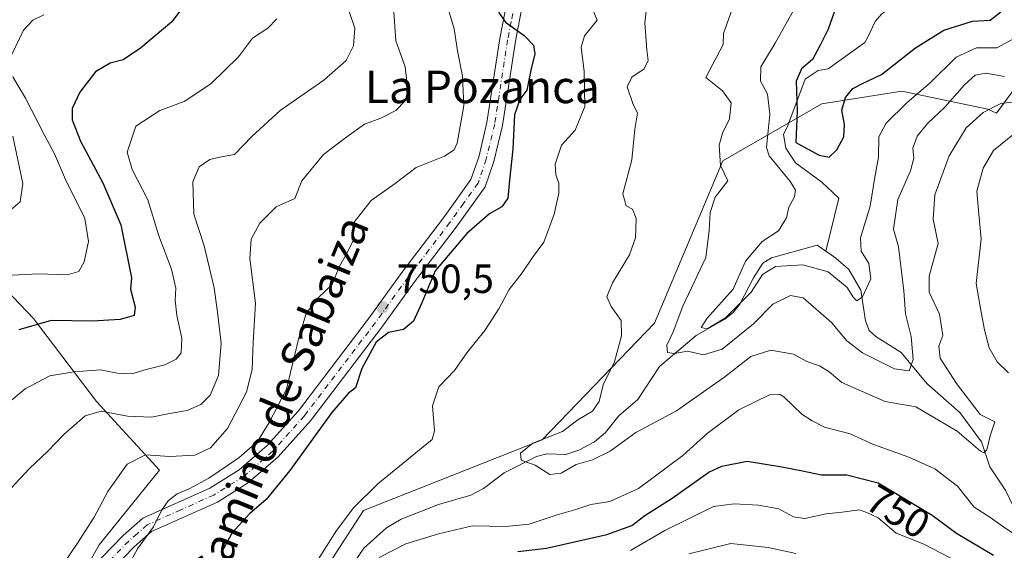
# Model space of a CAD drawing. Units: metres. Extents: x 628044 to 631502, y 4722676 to 4725053.
# Drawn here: x 628286 to 628527, y 4723479 to 4723609 of the extents above; entities that cross this region are included whole.
import ezdxf
from ezdxf.enums import TextEntityAlignment as Align

# ---------------------------------------------------------------- set-up
doc = ezdxf.new("R2010")
doc.units = ezdxf.units.M
doc.header["$MEASUREMENT"] = 0
doc.linetypes.add('DGN Style 4', pattern=[2.6384748266838614, 1.318413404963828, -0.6592067024819142, 0.001648016756204785, -0.6592067024819142])
for name, color, linetype, lineweight in [('Arbolado forestal CxS', 92, 'Continuous', 0), ('Corriente natural lineal', 142, 'Continuous', 13), ('Curva de nivel maestra', 30, 'Continuous', 30), ('Curva de nivel normal', 30, 'Continuous', 0), ('Matorral CxS', 135, 'Continuous', 0), ('Pastizal CxS', 92, 'Continuous', 0), ('Pista no pavimentada Cxs', 111, 'Continuous', 0), ('Pista no pavimentada eje', 91, 'DGN Style 4', 0), ('Punto de cota en terreno', 7, 'Continuous', 0), ('Rótulo de curva de nivel directora', 7, 'Continuous', 0), ('Rótulo de punto de cota en terreno', 7, 'Continuous', 0), ('Texto cartográfico', 7, 'Continuous', 0)]:
    doc.layers.add(name, color=color, linetype=linetype, lineweight=lineweight)
doc.styles.add('Style-Arial', font='txt')

# ---------------------------------------------------------------- blocks, each defined once
blk = doc.blocks.new('*U7')
at = {"layer": 'Arbolado forestal CxS', "color": 92, "linetype": 'Continuous', "lineweight": 0}
blk.add_polyline3d([(628343.4486999996, 4723447.6953, 746.522100000002), (628370.0012999997, 4723488.5645, 744.452900000004), (628413.9127000002, 4723505.9343, 740.9689999999973), (628441.4863, 4723534.5439, 738.1074999999983), (628458.2408999996, 4723574.372500001, 735.2342000000062), (628482.6322999997, 4723588.414899999, 724.5966000000044), (628502.2493000004, 4723591.515900001, 727.1278000000021), (628523.3513000002, 4723587.0319, 738.8652000000002), (628525.4763000002, 4723586.0799, 739.9915000000037), (628536.3114999998, 4723600.749700001, 733.7060000000056)], dxfattribs=at)
blk = doc.blocks.new('*U10')
at = {"layer": 'Matorral CxS', "color": 135, "linetype": 'Continuous', "lineweight": 0}
for points in [[(628536.3114999998, 4723600.749700001, 733.7060000000056), (628525.4763000002, 4723586.0799, 739.9915000000037), (628523.3513000002, 4723587.0319, 738.8652000000002), (628502.2493000004, 4723591.515900001, 727.1278000000021), (628482.6322999997, 4723588.414899999, 724.5966000000044), (628458.2408999996, 4723574.372500001, 735.2342000000062), (628441.4863, 4723534.5439, 738.1074999999983), (628413.9127000002, 4723505.9343, 740.9689999999973), (628370.0012999997, 4723488.5645, 744.452900000004), (628343.4486999996, 4723447.6953, 746.522100000002)], [(628295.9565000003, 4723463.9967, 757.772299999997), (628305.1010999996, 4723480.174900001, 758.834400000007), (628319.8728999998, 4723498.463099999, 759.3993999999948), (628304.3982999995, 4723515.344699999, 767.2198999999965), (628288.9237000003, 4723535.7433, 776.0905000000057), (628272.0421000002, 4723553.328299999, 784.7918999999966)]]:
    blk.add_polyline3d(points, dxfattribs=at)
blk = doc.blocks.new('5PATER')
at = {"layer": 'Punto de cota en terreno', "linetype": 'Continuous', "lineweight": 0}
h = blk.add_hatch(color=51, dxfattribs=at)
edge = h.paths.add_edge_path()
edge.add_ellipse((0, 0), major_axis=(-0.1095731443231308, -0.1110710700762829), ratio=0.9994222409660322, start_angle=0, end_angle=360)

msp = doc.modelspace()

# ---------------------------------------------------------------- linework, layer by layer
at = {"layer": 'Arbolado forestal CxS', "color": 92, "linetype": 'Continuous', "lineweight": 0}
msp.add_polyline3d([(628343.4486999996, 4723447.6953, 746.522100000002), (628370.0012999997, 4723488.5645, 744.452900000004), (628413.9127000002, 4723505.9343, 740.9689999999973), (628441.4863, 4723534.5439, 738.1074999999983), (628458.2408999996, 4723574.372500001, 735.2342000000062), (628482.6322999997, 4723588.414899999, 724.5966000000044), (628502.2493000004, 4723591.515900001, 727.1278000000021), (628523.3513000002, 4723587.0319, 738.8652000000002), (628525.4763000002, 4723586.0799, 739.9915000000037), (628536.3114999998, 4723600.749700001, 733.7060000000056)], dxfattribs=at)
at = {"layer": 'Corriente natural lineal', "color": 142, "linetype": 'Continuous', "lineweight": 13, "extrusion": (0.08924090472928965, -0.06261503988285395, 0.9940399477403141), "elevation": -238955.8753276466, "flags": 128}
msp.add_lwpolyline([(4227680.122149529, 2185536.584267208), (4227680.122149529, 2185533.969982402)], dxfattribs=at)
at = {"layer": 'Corriente natural lineal', "color": 142, "linetype": 'Continuous', "lineweight": 13}
for points in [[(628483.5840999996, 4723552.234800001, 727.4281000000047), (628486.8118000004, 4723565.209799999, 726.0730999999942), (628482.5806999998, 4723569.1787, 726.3923999999971), (628476.0983999996, 4723573.941199999, 727.5481000000001), (628473.7171999998, 4723577.5131, 727.7197000000016), (628473.1880000001, 4723580.820400001, 728.6931000000042), (628474.2462999999, 4723583.069300001, 728.2461999999941), (628478.4797, 4723594.4465, 726.4382999999943), (628481.6546999998, 4723596.563100001, 725.9992000000058), (628484.1682000002, 4723596.960000001, 725.482799999998), (628493.1434000004, 4723603.455800001, 724.3960999999982), (628493.8502000002, 4723604.538699999, 724.2179000000033), (628495.7304999996, 4723608.596000001, 723.780899999998), (628497.3547, 4723610.477399999, 723.3598000000056), (628505.2077000003, 4723616.480599999, 721.4573999999994), (628509.3006999996, 4723618.3575, 720.9165999999968), (628514.7528999997, 4723619.7532, 720.4021999999969), (628519.2100000001, 4723622.930199999, 719.9845999999961), (628520.0965999998, 4723624.283399999, 720.095100000006), (628520.4177000001, 4723626.912000001, 720.0388999999996), (628521.0016000001, 4723628.1975, 720.186799999996), (628524.2676999997, 4723631.677100001, 720.5614999999963), (628529.7852999996, 4723638.722899999, 718.6398999999948)], [(628364.0109999999, 4723470.463300001, 744.9955999999949), (628370.0669, 4723479.3521, 743.6293000000006), (628375.6575999996, 4723484.351600001, 742.5430999999954), (628379.2482000003, 4723486.454700001, 742.2307000000002), (628388.4435999999, 4723490.039100001, 741.8812999999938), (628396.3371000001, 4723492.324100001, 741.1803999999976), (628399.5204999996, 4723494.028899999, 741.604800000001), (628404.5390999997, 4723497.874, 741.3478999999934), (628412.5092000002, 4723501.828299999, 739.8519999999991), (628415.0094, 4723502.465, 739.4468000000053), (628419.744, 4723502.347999999, 738.9916999999988), (628422.8918000003, 4723503.4044, 738.9104999999981), (628426.7726999996, 4723505.475199999, 738.7752000000038), (628429.4364, 4723507.7634, 738.4804000000004), (628432.7518999996, 4723511.8343, 737.9566000000051), (628437.3892000001, 4723515.861199999, 738.0139000000055), (628442.6778999995, 4723523.915999999, 736.1279999999971), (628451.7569000004, 4723531.4965, 732.4878999999929), (628458.7742, 4723535.533100001, 730.7967999999966), (628460.8101000005, 4723537.198000001, 730.5630999999995), (628462.4601999996, 4723539.247400001, 730.1567000000068), (628465.7876000004, 4723545.647299999, 729.880099999995), (628468.1288000002, 4723549.248400001, 729.6098999999958), (628470.2289000005, 4723550.575800001, 729.5592000000034), (628481.4567999998, 4723553.727399999, 727.7130999999936)], [(628540.0305000005, 4723475.5408, 746.6567000000068), (628534.0036000004, 4723482.472899999, 745.4584999999935), (628530.5377000002, 4723487.751499999, 743.910799999998), (628527.8247999996, 4723493.4571, 742.1883999999991), (628523.8245999999, 4723499.346799999, 741.0693000000028), (628521.8309000004, 4723505.4738, 740.1943000000028), (628516.4859999996, 4723512.6677, 739.4128999999957), (628508.4123999998, 4723519.724500001, 738.0524000000005), (628502.0855, 4723527.365300001, 735.320000000007), (628495.8510999996, 4723531.268100001, 732.7189999999973), (628494.2537000002, 4723532.7654, 732.2734999999958), (628493.2830999997, 4723535.135600001, 731.8533000000026), (628492.1639, 4723542.628500001, 729.622199999998), (628489.2390999999, 4723547.755700001, 728.5592999999935), (628486.0203, 4723550.5255, 727.8660999999993), (628484.8756999997, 4723551.328600001, 727.6922999999952), (628483.5840999996, 4723552.234800001, 727.4281000000047)]]:
    msp.add_polyline3d(points, dxfattribs=at)
at = {"layer": 'Curva de nivel maestra', "color": 30, "linetype": 'Continuous', "lineweight": 30, "flags": 128}
for points, elevation in [([(628326.2599999999, 4723613.0001), (628322.9199999999, 4723608.540100001), (628315.2599999999, 4723602.0001), (628310.9400000004, 4723599.200099999), (628307.7999999998, 4723598.360099999), (628304.1399999997, 4723596.200099999), (628300.3399999999, 4723591.2601), (628298.4800000006, 4723587.2501), (628298.4199999999, 4723584.440099999), (628300.5199999996, 4723579.200099999), (628305.9600000001, 4723568.9801), (628310.3700000001, 4723558.720100001), (628312.9800000006, 4723545.6601), (628312.7599999999, 4723542.920100001), (628313.8799999999, 4723538.4901), (628313.7000000002, 4723536.450099999), (628310.2300000006, 4723535.4801), (628303.3399999999, 4723535.050100001), (628293.2599999999, 4723535.2401), (628285.2999999998, 4723532.9301)], 775), ([(628403.1600000003, 4723610.880100001), (628404.9100000003, 4723608.4101), (628409.5, 4723605.1801), (628411.7699999996, 4723602.780099999), (628412.0599999997, 4723600.610099999), (628411.1100000005, 4723596.620100001), (628410.0999999996, 4723591.770099999), (628408.3700000001, 4723589.420100001), (628407.0999999996, 4723585.720100001), (628406.7100000001, 4723577.270099999), (628405.9000000004, 4723569.610099999), (628405.4600000001, 4723565.270099999), (628404.0199999996, 4723563.110099999), (628400.9299999997, 4723561.390100001), (628395.4199999999, 4723556.5701), (628387.5999999996, 4723547.390100001), (628384.3399999999, 4723539.5601), (628382.2800000003, 4723535.020099999), (628379.8600000005, 4723532.970100001), (628376.1799999997, 4723532.290100001), (628373.0899999999, 4723529.870100001), (628369.6299999999, 4723523.450099999), (628368.0599999997, 4723518.7301), (628366.2599999999, 4723517.270099999), (628362.2599999999, 4723512.640100001), (628351.8799999999, 4723498.380100001), (628346.0800000001, 4723491.3301), (628342.0099999999, 4723487.8201), (628337.6399999997, 4723483.040100001), (628335.0700000003, 4723478.130100001)], 750), ([(628486.0700000003, 4723611.9901), (628484.1799999997, 4723606.690099999), (628482.2199999997, 4723602.800100001), (628480.2800000003, 4723599.2601), (628477.5599999997, 4723596.9301), (628476.2999999998, 4723593.9301), (628476.54, 4723586.610099999), (628476.2199999997, 4723578.9101), (628481.9600000001, 4723575.800100001), (628484.3700000001, 4723575.290100001), (628486.2699999996, 4723577.110099999), (628487.9600000001, 4723580.2501), (628488.2000000002, 4723583.3201), (628487.4900000002, 4723586.840100001), (628488.3799999999, 4723589.970100001), (628490.25, 4723592.140100001), (628492.5800000001, 4723593.4001), (628497.2599999999, 4723595.600099999), (628505.6299999999, 4723602.110099999), (628512.5999999996, 4723606.420100001), (628519.5800000001, 4723608.630100001), (628523.9199999999, 4723608.920100001), (628526.5800000001, 4723610.9801)], 725), ([(628407.9299999997, 4723478.530099999), (628414.9699999997, 4723479.390100001), (628429.75, 4723482.690099999), (628435.9600000001, 4723484.880100001), (628439.1200000001, 4723487.340100001), (628445.8399999999, 4723491.630100001), (628454.8600000005, 4723498.040100001), (628457.9900000002, 4723499.5101), (628464.25, 4723500.670100001), (628472.79, 4723499.300100001), (628477.8799999999, 4723498.3301), (628482.5300000003, 4723497.370100001), (628488.7100000001, 4723497.360099999), (628496.4100000003, 4723495.370100001), (628502.7100000001, 4723491.640100001), (628509.7000000002, 4723487.4801), (628515.6399999997, 4723483.050100001), (628524.7800000003, 4723477.630100001)], 750)]:
    msp.add_lwpolyline(points, dxfattribs=dict(at, elevation=elevation))
at = {"layer": 'Curva de nivel normal', "color": 30, "linetype": 'Continuous', "lineweight": 0, "flags": 128}
for points, elevation in [([(628424.7000000002, 4723615.5001), (628427.4000000004, 4723608.9301), (628424.3099999997, 4723605.100099999), (628423.4600000001, 4723602.280099999), (628424.25, 4723596.340100001), (628424.3499999996, 4723587.690099999), (628422.0199999996, 4723581.880100001), (628418.6799999997, 4723578.2401), (628417.0999999996, 4723573.5801), (628417.2199999997, 4723570.940099999), (628418.0300000003, 4723568.940099999), (628417.9800000006, 4723566.420100001), (628416.8200000003, 4723561.280099999), (628414.2699999996, 4723554.4301), (628411.5499999998, 4723550.690099999), (628408.9500000002, 4723546.940099999), (628405.7800000003, 4723542.800100001), (628403.2300000006, 4723538.0601), (628399.7800000003, 4723532.800100001), (628395.4199999999, 4723527.270099999), (628392.4000000004, 4723522.940099999), (628388.5199999996, 4723518.940099999), (628386.9600000001, 4723514.270099999), (628387.4600000001, 4723508.120100001), (628386.8799999999, 4723505.9801), (628373.4900000002, 4723495.170100001), (628367.6299999999, 4723489.3301), (628363.3700000001, 4723483.6501), (628358.8499999996, 4723476.590100001)], 745), ([(628311.8600000005, 4723474.360099999), (628314.4600000001, 4723479.190099999), (628318.4500000002, 4723484.610099999), (628320.3499999996, 4723488.610099999), (628322.0199999996, 4723490.940099999), (628324.2599999999, 4723492.720100001), (628327.2100000001, 4723493.9001), (628332.0099999999, 4723496.520099999), (628339.4199999999, 4723501.4901), (628343.9299999997, 4723505.5601), (628346.7999999998, 4723510.1501), (628351.0899999999, 4723518.390100001), (628354.0899999999, 4723530.940099999), (628355.9400000004, 4723536.940099999), (628358.7999999998, 4723540.710100001), (628362.3200000003, 4723544.030099999), (628364.0700000003, 4723548.550100001), (628366.0700000003, 4723551.950099999), (628367.4299999997, 4723554.850099999), (628367.3799999999, 4723558.940099999), (628371.8899999997, 4723564.640100001), (628377.7999999998, 4723568.850099999), (628382.9800000006, 4723572.7301), (628389.9199999999, 4723575.520099999), (628392.29, 4723577.090100001), (628392.9800000006, 4723578.7501), (628394.6399999997, 4723587.9801), (628394.3399999999, 4723595.200099999), (628393.0800000001, 4723601.370100001), (628392.2999999998, 4723606.8101), (628390.2199999997, 4723613.6801)], 755), ([(628531.5800000001, 4723589.0101), (628526.5800000001, 4723588.460100001), (628522.2199999997, 4723586.290100001), (628518.0800000001, 4723582.460100001), (628513.8499999996, 4723575.6601), (628510.3200000003, 4723566.0801), (628509.9699999997, 4723560.090100001), (628511.1399999997, 4723554.110099999), (628508.9500000002, 4723546.130100001), (628509, 4723542.190099999), (628511.4900000002, 4723536.7501), (628512.2800000003, 4723531.5601), (628511.3099999997, 4723528.940099999), (628511.6500000004, 4723525.940099999), (628515.6600000003, 4723519.7301), (628518.8300000001, 4723515.550100001), (628521.5099999999, 4723512.1501), (628525.0899999999, 4723510.380100001), (628523.9400000004, 4723506.940099999), (628523.0899999999, 4723503.470100001), (628522.3499999996, 4723502.720100001), (628521.54, 4723503.1801), (628515.8499999996, 4723508.0701), (628505.6900000004, 4723514.050100001), (628498.1600000003, 4723515.380100001), (628492.3399999999, 4723517.840100001), (628487.4800000006, 4723520.040100001), (628484.3899999997, 4723522.610099999), (628482, 4723524.0601), (628478.9100000003, 4723525.1501), (628475.6399999997, 4723526.920100001), (628470.0999999996, 4723527.960100001), (628465.1799999997, 4723526.420100001), (628458.75, 4723521.370100001), (628446.9199999999, 4723513.0801), (628436.9199999999, 4723507.710100001), (628430.5800000001, 4723503.120100001), (628426.25, 4723501.040100001), (628422.25, 4723499.880100001), (628418.5499999998, 4723497.790100001), (628415.7999999998, 4723497.450099999), (628412.1900000004, 4723499.720100001), (628408.7599999999, 4723500.920100001), (628408.5499999998, 4723502.670100001), (628411.5899999999, 4723505.110099999), (628418.9199999999, 4723507.9901), (628422.6900000004, 4723510.870100001), (628426.2999999998, 4723512.960100001), (628427.8899999997, 4723515.3201), (628428.8399999999, 4723519.440099999), (628431.6299999999, 4723525.040100001), (628433.4100000003, 4723531.4801), (628433.29, 4723535.190099999), (628430.8200000003, 4723538.670100001), (628429.8099999997, 4723541.020099999), (628431.1399999997, 4723544.440099999), (628435.3499999996, 4723551.290100001), (628436.8300000001, 4723555.5101), (628437.0099999999, 4723560.2401), (628436.1200000001, 4723562.5001), (628434.4900000002, 4723563.380100001), (628433.7400000002, 4723566.3101), (628435.9600000001, 4723574.600099999), (628436.6600000003, 4723582.200099999), (628437.3200000003, 4723586.120100001), (628436.1799999997, 4723588.440099999), (628434.7800000003, 4723592.520099999), (628435.9100000003, 4723594.960100001), (628438.9600000001, 4723596.9301), (628439.9100000003, 4723599.050100001), (628439.6399999997, 4723601.600099999), (628439.0899999999, 4723608.270099999), (628439.7999999998, 4723613.9901)], 740), ([(628530.5800000001, 4723604.850099999), (628525.5800000001, 4723602.140100001), (628520.5499999998, 4723602.120100001), (628515.5800000001, 4723599.850099999), (628509.25, 4723593.600099999), (628503.4500000002, 4723588.600099999), (628498.3799999999, 4723583.600099999), (628496.5700000003, 4723580.270099999), (628496.4900000002, 4723575.270099999), (628495.6200000001, 4723570.380100001), (628494.4299999997, 4723563.2401), (628492.1200000001, 4723555.4801), (628492.2199999997, 4723552.2401), (628494.1500000004, 4723549.1801), (628494.5999999996, 4723545.4801), (628492.5700000003, 4723541.0101), (628491.2100000001, 4723540.050100001), (628490.2999999998, 4723540.960100001), (628488.8399999999, 4723543.350099999), (628484.1500000004, 4723547.120100001), (628477.9199999999, 4723548.880100001), (628471.2000000002, 4723548.4801), (628468.0599999997, 4723546.540100001), (628465.2100000001, 4723542.1801), (628458.9000000004, 4723535.860099999), (628454.4600000001, 4723533.140100001), (628452.9900000002, 4723533.5001), (628454.4500000002, 4723535.8201), (628460.8499999996, 4723542.940099999), (628463.8200000003, 4723549.770099999), (628467.9199999999, 4723554.630100001), (628471.9199999999, 4723557.2401), (628473.8899999997, 4723560.370100001), (628474.4800000006, 4723563.040100001), (628475.9100000003, 4723565.590100001), (628476.1500000004, 4723567.1601), (628474.9000000004, 4723569.270099999), (628471.9400000004, 4723572.800100001), (628469.6399999997, 4723575.6601), (628469.0300000003, 4723577.6801), (628469.8600000005, 4723585.870100001), (628469.2400000002, 4723590.770099999), (628467.5599999997, 4723593.960100001), (628467.6200000001, 4723597.440099999), (628471.1100000005, 4723603.290100001), (628476.4400000004, 4723612.780099999)], 730), ([(628366.5099999999, 4723611.0101), (628367.9000000004, 4723606.950099999), (628367.5599999997, 4723602.610099999), (628365.7400000002, 4723599.020099999), (628360.25, 4723594.200099999), (628349.5099999999, 4723586.7301), (628342.6100000005, 4723580.360099999), (628338.3300000001, 4723575.920100001), (628334.6399999997, 4723575.3101), (628332.2300000006, 4723574.700099999), (628329.6200000001, 4723572.940099999), (628328.0599999997, 4723569.270099999), (628328.3300000001, 4723561.280099999), (628330.8499999996, 4723553.530099999), (628333.3600000005, 4723543.2501), (628334.2400000002, 4723536.590100001), (628335.0499999998, 4723529.670100001), (628334.3499999996, 4723521.7301), (628332.3200000003, 4723516.9301), (628330.04, 4723514.620100001), (628326.7000000002, 4723513.1501), (628322.3700000001, 4723512.4101), (628317.9299999997, 4723511.5001), (628312.0099999999, 4723511.7301), (628305.5899999999, 4723512.970100001), (628301.6200000001, 4723511.840100001), (628296.4000000004, 4723507.2301), (628292.4000000004, 4723503.050100001), (628287.9800000006, 4723498.9301), (628282.2599999999, 4723492.790100001)], 765), ([(628283.6200000001, 4723600.450099999), (628286.4699999997, 4723606.470100001), (628288.7699999996, 4723608.9001), (628291.4800000006, 4723610.190099999)], 780), ([(628377.4699999997, 4723610.840100001), (628377.9600000001, 4723603.800100001), (628380.2199999997, 4723597.420100001), (628380.9000000004, 4723591.720100001), (628380.2599999999, 4723589.090100001), (628377.9800000006, 4723586.7601), (628374.2599999999, 4723584.840100001), (628370.2599999999, 4723583.420100001), (628365.9299999997, 4723580.3201), (628360.1500000004, 4723575.9801), (628354.8200000003, 4723569.5001), (628353.1500000004, 4723565.1801), (628348.5800000001, 4723563.120100001), (628344.5199999996, 4723559.0801), (628342.4000000004, 4723555.1601), (628342.0999999996, 4723550.460100001), (628343.4500000002, 4723539.460100001), (628342.8799999999, 4723529.790100001), (628342.6900000004, 4723523.3101), (628341.29, 4723517.620100001), (628336.5800000001, 4723508.720100001), (628332.4299999997, 4723503.9801), (628328.5999999996, 4723502.170100001), (628322.4000000004, 4723501.860099999), (628316.4600000001, 4723502.2601), (628311.9699999997, 4723499.950099999), (628307.2000000002, 4723493.280099999), (628303.8099999997, 4723486.940099999), (628299.7599999999, 4723480.5801), (628294.2599999999, 4723472.5101)], 760), ([(628527.4800000006, 4723595.100099999), (628522.8899999997, 4723595.880100001), (628520.25, 4723595.420100001), (628517.6299999999, 4723593.050100001), (628512.7800000003, 4723587.530099999), (628508.5599999997, 4723583.5701), (628506.0300000003, 4723580.4801), (628504.9600000001, 4723577.470100001), (628505.1699999999, 4723575.0101), (628504.3499999996, 4723571.940099999), (628501.2300000006, 4723564.940099999), (628500.2100000001, 4723557.610099999), (628501.4600000001, 4723553.270099999), (628502.7599999999, 4723542.470100001), (628503.1399999997, 4723536.8201), (628504.5, 4723531.270099999), (628505.0099999999, 4723525.620100001), (628504.0099999999, 4723522.9001), (628500.4299999997, 4723523.380100001), (628492.5599999997, 4723527.2501), (628488.7000000002, 4723530.220100001), (628484.9800000006, 4723534.720100001), (628477.9800000006, 4723540.7401), (628474.9299999997, 4723541.390100001), (628470.54, 4723539.200099999), (628465.8399999999, 4723534.380100001), (628458.0800000001, 4723528.1801), (628453.54, 4723526.780099999), (628449.6299999999, 4723527.6601), (628446.4000000004, 4723527.090100001), (628444.6500000004, 4723527.380100001), (628444.4800000006, 4723529.1801), (628446.04, 4723532.450099999), (628448.4400000004, 4723538.720100001), (628454.1100000005, 4723550.6501), (628454.9400000004, 4723557.300100001), (628455.2000000002, 4723561.690099999), (628456.3799999999, 4723565.460100001), (628459.5199999996, 4723569.460100001), (628457.7400000002, 4723573.270099999), (628457.4100000003, 4723578.270099999), (628458.2000000002, 4723581.220100001), (628459.9400000004, 4723584.710100001), (628460.3499999996, 4723588.6501), (628458.1699999999, 4723591.600099999), (628454.1299999999, 4723594.8101), (628458.3799999999, 4723602.9301), (628458.4600000001, 4723605.600099999), (628460.5899999999, 4723611.600099999)], 735), ([(628283.4400000004, 4723515.5701), (628286.9299999997, 4723518.420100001), (628292.9699999997, 4723521.6801), (628298.8899999997, 4723522.590100001), (628305.4400000004, 4723523.140100001), (628309.4800000006, 4723522.280099999), (628313.0999999996, 4723522.1601), (628316.6500000004, 4723523.210100001), (628321.1799999997, 4723524.380100001), (628324, 4723525.720100001), (628325.2000000002, 4723527.3201), (628325.3499999996, 4723530.9101), (628324.1799999997, 4723536.4101), (628323.75, 4723540.1801), (628323.9000000004, 4723543.170100001), (628322.8099999997, 4723547.790100001), (628319.7400000002, 4723556.0101), (628317.0300000003, 4723564.8201), (628313.1600000003, 4723572.280099999), (628311.9699999997, 4723576.4901), (628314.0899999999, 4723582.9301), (628319.9900000002, 4723586.720100001), (628325.9699999997, 4723588.9901), (628332.54, 4723593.3201), (628339.2599999999, 4723599.950099999), (628342.7100000001, 4723604.530099999), (628346.5099999999, 4723606.9301), (628348.7000000002, 4723609.2601)], 770), ([(628282.2100000001, 4723546.220100001), (628290.0899999999, 4723546.630100001), (628297.2400000002, 4723546.4001), (628300.1100000005, 4723547.2401), (628301.4000000004, 4723549.630100001), (628302.4800000006, 4723554.610099999), (628301.54, 4723560.2401), (628296.8300000001, 4723569.790100001), (628294.1200000001, 4723576.140100001), (628291.6799999997, 4723580.690099999), (628286.9900000002, 4723589.790100001), (628283.8399999999, 4723595.020099999)], 780), ([(628528.4600000001, 4723522.390100001), (628525.6299999999, 4723525.0701), (628523.7000000002, 4723528.520099999), (628522.5199999996, 4723532.9001), (628521.75, 4723537.290100001), (628520.4699999997, 4723544.270099999), (628521.7100000001, 4723555.270099999), (628521.1299999999, 4723561.270099999), (628520.7000000002, 4723566.940099999), (628522.2300000006, 4723572.610099999), (628524.7699999996, 4723576.940099999), (628529.9100000003, 4723581.100099999)], 745), ([(628281.9299999997, 4723561.120100001), (628285.6699999999, 4723564.3201), (628286.3099999997, 4723568.860099999), (628283.8499999996, 4723580.440099999)], 785), ([(628373.8700000001, 4723477.0801), (628380.4199999999, 4723480.380100001), (628388.4000000004, 4723482.860099999), (628396.8099999997, 4723484.8201), (628405, 4723484.6801), (628410.7199999997, 4723485.2401), (628417.5599999997, 4723487.540100001), (628422.1500000004, 4723488.8301), (628425.8399999999, 4723490.0801), (628430.4800000006, 4723490.840100001), (628437.5800000001, 4723493.970100001), (628448.4600000001, 4723502.120100001), (628454.4400000004, 4723507.4901), (628462.2400000002, 4723513.3101), (628469.7800000003, 4723516.950099999), (628472.2599999999, 4723517.1601), (628473.3399999999, 4723516.4301), (628477.6600000003, 4723512.2501), (628480.2400000002, 4723510.600099999), (628483.2300000006, 4723509.040100001), (628489.5700000003, 4723507.450099999), (628495.2999999998, 4723504.790100001), (628503.9600000001, 4723501.6801), (628510.3700000001, 4723498.8101), (628515.9400000004, 4723494.5701), (628520.0300000003, 4723489.390100001), (628523.8600000005, 4723486.9901), (628527.0099999999, 4723484.720100001), (628531.7800000003, 4723481.470100001)], 745), ([(628518.7199999997, 4723474.620100001), (628507.4900000002, 4723480.440099999), (628500.8700000001, 4723483.040100001), (628496.4199999999, 4723486.780099999), (628493.6500000004, 4723488.110099999), (628491.7300000006, 4723488.7601), (628487.5899999999, 4723488.1501), (628483.6299999999, 4723487.780099999), (628478.4000000004, 4723486.630100001), (628475.5999999996, 4723487.0101), (628472.0499999998, 4723488.970100001), (628467, 4723489.940099999), (628461.0999999996, 4723490.2401), (628455.9500000002, 4723489.5701), (628444.0599999997, 4723483.710100001), (628435.6200000001, 4723478.8101)], 755), ([(628449.9199999999, 4723478.0001), (628460.25, 4723480.5101), (628469.4000000004, 4723479.540100001), (628476.1799999997, 4723478.0601)], 760)]:
    msp.add_lwpolyline(points, dxfattribs=dict(at, elevation=elevation))
at = {"layer": 'Matorral CxS', "color": 135, "linetype": 'Continuous', "lineweight": 0}
for points in [[(628260.6353000002, 4723449.957699999, 761.3617999999989), (628261.4895000001, 4723449.225500001, 760.9275999999954), (628295.9565000003, 4723463.9967, 757.772299999997), (628305.1010999996, 4723480.174900001, 758.834400000007), (628319.8728999998, 4723498.463099999, 759.3993999999948), (628304.3982999995, 4723515.344699999, 767.2198999999965), (628288.9237000003, 4723535.7433, 776.0905000000057), (628272.0421000002, 4723553.328299999, 784.7918999999966), (628250.2370999996, 4723574.430299999, 793.7416999999988), (628232.6520999996, 4723582.871099999, 797.0783999999985), (628210.1432999996, 4723599.049500001, 803.4098999999987), (628188.3378999997, 4723613.117500001, 807.4955000000047), (628177.0837000003, 4723627.888900001, 810.7890000000043), (628163.2317000005, 4723631.8135, 810.2497000000003), (628161.0881000003, 4723637.715700001, 811.3175000000047), (628157.4238999998, 4723647.8047, 813.9793000000063)], [(628343.4486999996, 4723447.6953, 746.522100000002), (628370.0012999997, 4723488.5645, 744.452900000004), (628413.9127000002, 4723505.9343, 740.9689999999973), (628441.4863, 4723534.5439, 738.1074999999983), (628458.2408999996, 4723574.372500001, 735.2342000000062), (628482.6322999997, 4723588.414899999, 724.5966000000044), (628502.2493000004, 4723591.515900001, 727.1278000000021), (628523.3513000002, 4723587.0319, 738.8652000000002), (628525.4763000002, 4723586.0799, 739.9915000000037), (628536.3114999998, 4723600.749700001, 733.7060000000056)]]:
    msp.add_polyline3d(points, dxfattribs=at)
at = {"layer": 'Pastizal CxS', "color": 92, "linetype": 'Continuous', "lineweight": 0}
for points in [[(628260.6353000002, 4723449.957699999, 761.3617999999989), (628261.4895000001, 4723449.225500001, 760.9275999999954), (628295.9565000003, 4723463.9967, 757.772299999997), (628305.1010999996, 4723480.174900001, 758.834400000007), (628319.8728999998, 4723498.463099999, 759.3993999999948), (628304.3982999995, 4723515.344699999, 767.2198999999965), (628288.9237000003, 4723535.7433, 776.0905000000057), (628272.0421000002, 4723553.328299999, 784.7918999999966), (628250.2370999996, 4723574.430299999, 793.7416999999988), (628232.6520999996, 4723582.871099999, 797.0783999999985), (628210.1432999996, 4723599.049500001, 803.4098999999987), (628188.3378999997, 4723613.117500001, 807.4955000000047), (628177.0837000003, 4723627.888900001, 810.7890000000043), (628163.2317000005, 4723631.8135, 810.2497000000003), (628161.0881000003, 4723637.715700001, 811.3175000000047), (628157.4238999998, 4723647.8047, 813.9793000000063)], [(628272.0421000002, 4723553.328299999, 784.7918999999966), (628288.9237000003, 4723535.7433, 776.0905000000057), (628304.3982999995, 4723515.344699999, 767.2198999999965), (628319.8728999998, 4723498.463099999, 759.3993999999948), (628305.1010999996, 4723480.174900001, 758.834400000007), (628295.9565000003, 4723463.9967, 757.772299999997)]]:
    msp.add_polyline3d(points, dxfattribs=at)
at = {"layer": 'Pista no pavimentada Cxs', "color": 111, "linetype": 'Continuous', "lineweight": 0}
for points in [[(628297.9200999998, 4723469.040100001, 758.6919000000053), (628310.9901000002, 4723482.4901, 756.5714000000008), (628315.7901, 4723486.710100001, 756.0748000000021), (628332.2901, 4723494.110099999, 756.0853999999963), (628339.4700999996, 4723498.5701, 755.6416999999929), (628346.3400999998, 4723504.520099999, 754.5694999999978), (628354.0000999998, 4723513.0701, 753.8647000000057), (628371.3800999997, 4723535.870100001, 750.6021000000038), (628379.4301000005, 4723546.9901, 750.7860999999976), (628389.6501000002, 4723560.4101, 751.380099999995), (628396.4001000002, 4723569.8101, 752.1860000000015), (628398.3101000005, 4723575.3301, 752.2497000000003), (628400.3400999998, 4723583.8101, 752.2008999999962), (628403.4901000002, 4723604.4001, 750.4725999999937), (628405.3201000001, 4723613.690099999, 749.8708000000044)], [(628297.9200999998, 4723469.040100001, 758.6919000000053), (628310.9901000002, 4723482.4901, 756.5714000000008), (628315.7901, 4723486.710100001, 756.0748000000021), (628332.2901, 4723494.110099999, 756.0853999999963), (628339.4700999996, 4723498.5701, 755.6416999999929), (628346.3400999998, 4723504.520099999, 754.5694999999978), (628354.0000999998, 4723513.0701, 753.8647000000057), (628371.3800999997, 4723535.870100001, 750.6021000000038), (628379.4301000005, 4723546.9901, 750.7860999999976), (628389.6501000002, 4723560.4101, 751.380099999995), (628396.4001000002, 4723569.8101, 752.1860000000015), (628398.3101000005, 4723575.3301, 752.2497000000003), (628400.3400999998, 4723583.8101, 752.2008999999962), (628403.4901000002, 4723604.4001, 750.4725999999937), (628405.3201000001, 4723613.690099999, 749.8708000000044)], [(628409.1001000004, 4723612.7501, 749.5838999999978), (628407.3101000005, 4723603.7301, 750.2171999999993), (628404.1501000002, 4723583.0601, 751.013300000006), (628402.0401, 4723574.2401, 751.592499999999), (628399.8800999997, 4723568.0101, 751.6172999999981), (628392.7701000003, 4723558.100099999, 750.8861000000034), (628382.5401, 4723544.6801, 750.3815000000033), (628374.4901000002, 4723533.5601, 750.2017000000051), (628356.9901000002, 4723510.600099999, 751.902700000006), (628349.0601000005, 4723501.7501, 753.0819999999949), (628341.7801000001, 4723495.440099999, 754.9231000000001), (628334.1101000002, 4723490.6801, 754.3940000000002), (628317.9101, 4723483.4101, 755.0078999999969), (628313.6601, 4723479.6801, 756.5528000000049), (628300.5301000001, 4723466.1601, 759.1928000000045)], [(628409.1001000004, 4723612.7501, 749.5838999999978), (628407.3101000005, 4723603.7301, 750.2171999999993), (628404.1501000002, 4723583.0601, 751.013300000006), (628402.0401, 4723574.2401, 751.592499999999), (628399.8800999997, 4723568.0101, 751.6172999999981), (628392.7701000003, 4723558.100099999, 750.8861000000034), (628382.5401, 4723544.6801, 750.3815000000033), (628374.4901000002, 4723533.5601, 750.2017000000051), (628356.9901000002, 4723510.600099999, 751.902700000006), (628349.0601000005, 4723501.7501, 753.0819999999949), (628341.7801000001, 4723495.440099999, 754.9231000000001), (628334.1101000002, 4723490.6801, 754.3940000000002), (628317.9101, 4723483.4101, 755.0078999999969), (628313.6601, 4723479.6801, 756.5528000000049), (628300.5301000001, 4723466.1601, 759.1928000000045)]]:
    msp.add_polyline3d(points, dxfattribs=at)
at = {"layer": 'Pista no pavimentada eje', "color": 91, "linetype": 'DGN Style 4', "lineweight": 0}
msp.add_polyline3d([(628407.2100999998, 4723613.220100001, 749.709799999997), (628406.2950999998, 4723608.575099999, 749.944399999993), (628405.4001000002, 4723604.065099999, 750.3459000000004), (628402.2451, 4723583.4351, 751.5543000000035), (628400.1750999996, 4723574.7851, 751.901199999993), (628398.1401000004, 4723568.9101, 751.7795999999945), (628394.5850999998, 4723563.9551, 751.457899999994), (628391.2100999998, 4723559.255100001, 751.1187999999966), (628386.0950999996, 4723552.545100001, 750.7394999999962), (628380.9851000002, 4723545.835100001, 750.5583000000044), (628372.9351000005, 4723534.715100001, 750.3660999999993), (628355.4951, 4723511.835100001, 752.806899999996), (628347.7001, 4723503.1351, 753.0578999999999), (628340.6250999998, 4723497.005100001, 754.6030999999931), (628333.2001, 4723492.395099999, 754.3132000000041), (628325.1001000004, 4723488.7601, 755.510500000004), (628316.8501000004, 4723485.0601, 755.4633000000031), (628314.4501, 4723482.950099999, 755.5613000000012), (628312.3251, 4723481.085100001, 756.5402999999933), (628305.7901, 4723474.360099999, 759.2445000000008)], dxfattribs=at)

# ---------------------------------------------------------------- block references
at = {"layer": 'Arbolado forestal CxS', "color": 92, "linetype": 'Continuous', "lineweight": 0}
msp.add_blockref('*U7', (0, 0), dxfattribs=at)
at = {"layer": 'Matorral CxS', "color": 135, "linetype": 'Continuous', "lineweight": 0}
msp.add_blockref('*U10', (0, 0), dxfattribs=at)
at = {"layer": 'Punto de cota en terreno', "color": 7, "linetype": 'Continuous', "lineweight": 0, "xscale": 10, "yscale": 10, "zscale": 10}
msp.add_blockref('5PATER', (628374.6699999999, 4723538.430000001, 750.5), dxfattribs=at)

# ---------------------------------------------------------------- texts
at = {"layer": 'Rótulo de curva de nivel directora', "color": 7, "linetype": 'Continuous', "lineweight": 0, "style": 'Style-Arial'}
msp.add_text('750', height=7.000000000000002, rotation=329.3718190188072, dxfattribs=at).set_placement((628501.3298652616, 4723488.363529385), align=Align.MIDDLE_CENTER)
at = {"layer": 'Rótulo de punto de cota en terreno', "color": 7, "linetype": 'Continuous', "lineweight": 0, "style": 'Style-Arial'}
msp.add_text('750,5', height=7.000000000000002, dxfattribs=at).set_placement((628378.1978000002, 4723541.957800001))
at = {"layer": 'Texto cartográfico', "color": 7, "linetype": 'Continuous', "lineweight": 0, "style": 'Style-Arial'}
msp.add_text('La Pozanca', height=8, dxfattribs=at).set_placement((628399.180995122, 4723592.550150001), align=Align.MIDDLE_CENTER)
msp.add_text('Camino de Sabaiza', height=8, rotation=67.57405400399985, dxfattribs=at).set_placement((628349.3591469754, 4723515.356554047), align=Align.MIDDLE_CENTER)

doc.saveas('drawing.dxf')
